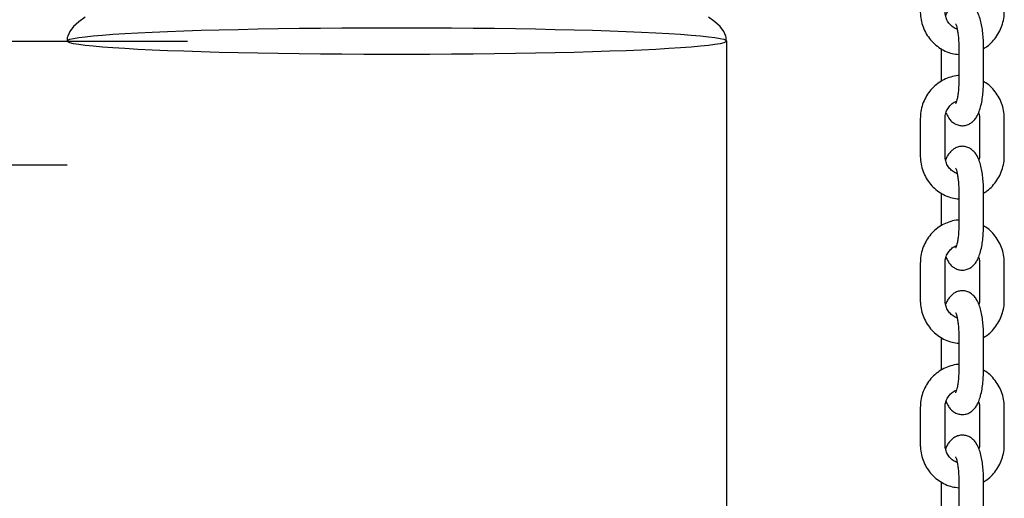
# Model space of a CAD drawing. Units: millimetres. Extents: x 0 to 2100, y 0 to 2970.
# Drawn here: x 1479 to 1503, y 2314 to 2325 of the extents above; entities that cross this region are included whole.
import ezdxf

# ---------------------------------------------------------------- set-up
doc = ezdxf.new("R2010")
doc.units = ezdxf.units.MM
doc.header["$LTSCALE"] = 100

msp = doc.modelspace()

# ---------------------------------------------------------------- linework, layer by layer
at = {"color": 7, "linetype": 'Continuous', "lineweight": 25}
for p, q in [((1480.257, 2324.908), (1480.257, 2324.821)), ((1496.238, 2324.821), (1496.238, 2324.908)), ((1406.248, 2324.821), (1483.168, 2324.821)), ((1501.875, 2324.72), (1501.875, 2323.82)), ((1502.475, 2323.82), (1502.475, 2324.72)), ((1501.448, 2324.638), (1501.448, 2323.843)), ((1500.943, 2322.94), (1500.943, 2322.04)), ((1501.543, 2322.04), (1501.543, 2322.94)), ((1502.381, 2322.94), (1502.381, 2322.04)), ((1502.981, 2322.04), (1502.981, 2322.94)), ((1406.223, 2321.821), (1480.249, 2321.821)), ((1501.448, 2321.138), (1501.448, 2320.343)), ((1501.875, 2321.22), (1501.875, 2320.32)), ((1502.475, 2320.32), (1502.475, 2321.22)), ((1500.943, 2319.44), (1500.943, 2318.54)), ((1501.543, 2318.54), (1501.543, 2319.44)), ((1502.381, 2319.44), (1502.381, 2318.54)), ((1502.981, 2318.54), (1502.981, 2319.44)), ((1501.875, 2317.72), (1501.875, 2316.82)), ((1502.475, 2316.82), (1502.475, 2317.72)), ((1501.448, 2317.638), (1501.448, 2316.843)), ((1500.943, 2315.94), (1500.943, 2315.04)), ((1501.543, 2315.04), (1501.543, 2315.94)), ((1502.381, 2315.94), (1502.381, 2315.04)), ((1502.981, 2315.04), (1502.981, 2315.94)), ((1501.448, 2314.138), (1501.448, 2313.343)), ((1501.875, 2314.22), (1501.875, 2313.32)), ((1502.475, 2313.32), (1502.475, 2314.22))]:
    msp.add_line(p, q, dxfattribs=at)
at = {"color": 7, "linetype": 'Continuous', "lineweight": 25, "flags": 128}
for points in [[(1480.69, 2325.401), (1480.532, 2325.288), (1480.408, 2325.173), (1480.319, 2325.057), (1480.266, 2324.939), (1480.257, 2324.908)], [(1496.238, 2324.908), (1496.23, 2324.939), (1496.176, 2325.057), (1496.087, 2325.173), (1495.963, 2325.288), (1495.805, 2325.401)], [(1480.248, 2324.821), (1480.266, 2324.843), (1480.319, 2324.865), (1480.408, 2324.886), (1480.532, 2324.907), (1480.69, 2324.928), (1480.882, 2324.948), (1481.108, 2324.968), (1481.364, 2324.987), (1481.652, 2325.005), (1481.969, 2325.023), (1482.314, 2325.039), (1482.686, 2325.055), (1483.083, 2325.069), (1483.502, 2325.083), (1483.943, 2325.095), (1484.403, 2325.106), (1484.88, 2325.116), (1485.372, 2325.124), (1485.877, 2325.132), (1486.393, 2325.137), (1486.917, 2325.142), (1487.447, 2325.145), (1487.98, 2325.146), (1488.515, 2325.146), (1489.048, 2325.145), (1489.578, 2325.142), (1490.102, 2325.137), (1490.618, 2325.132), (1491.123, 2325.124), (1491.615, 2325.116), (1492.092, 2325.106), (1492.552, 2325.095), (1492.993, 2325.083), (1493.413, 2325.069), (1493.809, 2325.055), (1494.181, 2325.039), (1494.526, 2325.023), (1494.843, 2325.005), (1495.131, 2324.987), (1495.388, 2324.968), (1495.613, 2324.948), (1495.805, 2324.928), (1495.963, 2324.907), (1496.087, 2324.886), (1496.176, 2324.865), (1496.23, 2324.843), (1496.248, 2324.821)], [(1496.248, 2324.821), (1496.23, 2324.8), (1496.176, 2324.778), (1496.087, 2324.757), (1495.963, 2324.736), (1495.805, 2324.715), (1495.613, 2324.695), (1495.388, 2324.675), (1495.131, 2324.656), (1494.843, 2324.638), (1494.526, 2324.62), (1494.181, 2324.604), (1493.809, 2324.588), (1493.413, 2324.573), (1492.993, 2324.56), (1492.552, 2324.548), (1492.092, 2324.537), (1491.615, 2324.527), (1491.123, 2324.518), (1490.618, 2324.511), (1490.102, 2324.506), (1489.578, 2324.501), (1489.048, 2324.498), (1488.515, 2324.497), (1487.98, 2324.497), (1487.447, 2324.498), (1486.917, 2324.501), (1486.393, 2324.506), (1485.877, 2324.511), (1485.372, 2324.518), (1484.88, 2324.527), (1484.403, 2324.537), (1483.943, 2324.548), (1483.502, 2324.56), (1483.083, 2324.573), (1482.686, 2324.588), (1482.314, 2324.604), (1481.969, 2324.62), (1481.652, 2324.638), (1481.364, 2324.656), (1481.108, 2324.675), (1480.882, 2324.695), (1480.69, 2324.715), (1480.532, 2324.736), (1480.408, 2324.757), (1480.319, 2324.778), (1480.266, 2324.8), (1480.248, 2324.821)]]:
    msp.add_lwpolyline(points, dxfattribs=at)
at = {"color": 7, "linetype": 'Continuous', "lineweight": 25}
for points, knots in [([(1502.475, 2324.72), (1502.475, 2324.75), (1502.474, 2324.837), (1502.465, 2324.98), (1502.445, 2325.142), (1502.414, 2325.295), (1502.37, 2325.439), (1502.314, 2325.556), (1502.244, 2325.648), (1502.167, 2325.712), (1502.076, 2325.757), (1501.973, 2325.776), (1501.869, 2325.763), (1501.776, 2325.724), (1501.701, 2325.667), (1501.639, 2325.596), (1501.591, 2325.52), (1501.568, 2325.461), (1501.558, 2325.434)], [0, 0, 0, 0, 0.040598, 0.11795, 0.196097, 0.276127, 0.360202, 0.453214, 0.513393, 0.568643, 0.621909, 0.674682, 0.730996, 0.782929, 0.833848, 0.887738, 0.94967, 1, 1, 1, 1]), ([(1500.943, 2325.54), (1500.944, 2325.503), (1500.947, 2325.405), (1500.978, 2325.248), (1501.042, 2325.077), (1501.134, 2324.919), (1501.252, 2324.78), (1501.391, 2324.664), (1501.547, 2324.576), (1501.71, 2324.516), (1501.822, 2324.502), (1501.875, 2324.496)], [0, 0, 0, 0, 0.071767, 0.189547, 0.307463, 0.425333, 0.543067, 0.660582, 0.777815, 0.894738, 1, 1, 1, 1]), ([(1501.837, 2325.114), (1501.83, 2325.115), (1501.786, 2325.125), (1501.714, 2325.173), (1501.632, 2325.255), (1501.574, 2325.358), (1501.546, 2325.457), (1501.544, 2325.518), (1501.543, 2325.54)], [0, 0, 0, 0, 0.046598, 0.261675, 0.473213, 0.680999, 0.885905, 1, 1, 1, 1]), ([(1502.475, 2324.638), (1502.504, 2324.654), (1502.583, 2324.701), (1502.695, 2324.805), (1502.808, 2324.946), (1502.895, 2325.105), (1502.954, 2325.278), (1502.978, 2325.425), (1502.98, 2325.513), (1502.981, 2325.54)], [0, 0, 0, 0, 0.091145, 0.257138, 0.423481, 0.590227, 0.757382, 0.924909, 1, 1, 1, 1]), ([(1501.798, 2325.242), (1501.797, 2325.242), (1501.797, 2325.242), (1501.81, 2325.215), (1501.827, 2325.162), (1501.846, 2325.081), (1501.862, 2324.975), (1501.873, 2324.852), (1501.875, 2324.764), (1501.875, 2324.72)], [0, 0, 0, 0, 0.07047, 0.191141, 0.328041, 0.481637, 0.648527, 0.824236, 1, 1, 1, 1]), ([(1496.248, 2279.821), (1496.248, 2282.745), (1496.248, 2288.691), (1496.248, 2297.658), (1496.248, 2306.719), (1496.248, 2315.774), (1496.248, 2321.806), (1496.248, 2324.821)], [0, 0, 0, 0, 0.194875, 0.396323, 0.597651, 0.79887, 1, 1, 1, 1]), ([(1501.875, 2323.985), (1501.868, 2323.985), (1501.803, 2323.984), (1501.68, 2323.953), (1501.514, 2323.89), (1501.362, 2323.796), (1501.228, 2323.677), (1501.116, 2323.535), (1501.029, 2323.376), (1500.97, 2323.203), (1500.946, 2323.056), (1500.944, 2322.968), (1500.943, 2322.94)], [0, 0, 0, 0, 0.013851, 0.130097, 0.246288, 0.362544, 0.478969, 0.595639, 0.712592, 0.829832, 0.947333, 1, 1, 1, 1]), ([(1501.567, 2323.085), (1501.584, 2323.046), (1501.615, 2322.977), (1501.681, 2322.893), (1501.757, 2322.828), (1501.848, 2322.784), (1501.951, 2322.765), (1502.055, 2322.778), (1502.148, 2322.817), (1502.223, 2322.874), (1502.285, 2322.945), (1502.339, 2323.035), (1502.387, 2323.151), (1502.426, 2323.297), (1502.455, 2323.462), (1502.471, 2323.629), (1502.475, 2323.75), (1502.475, 2323.812), (1502.475, 2323.82)], [0, 0, 0, 0, 0.077638, 0.138666, 0.194696, 0.248714, 0.302232, 0.359341, 0.412007, 0.463644, 0.518295, 0.581102, 0.658982, 0.749195, 0.833671, 0.914231, 0.988551, 1, 1, 1, 1]), ([(1501.875, 2323.82), (1501.875, 2323.797), (1501.875, 2323.727), (1501.868, 2323.615), (1501.852, 2323.495), (1501.833, 2323.399), (1501.814, 2323.336), (1501.799, 2323.301), (1501.798, 2323.3), (1501.797, 2323.299)], [0, 0, 0, 0, 0.095369, 0.277705, 0.457877, 0.632656, 0.77862, 0.908817, 1, 1, 1, 1]), ([(1502.981, 2322.94), (1502.98, 2322.978), (1502.977, 2323.076), (1502.946, 2323.233), (1502.882, 2323.404), (1502.79, 2323.562), (1502.671, 2323.7), (1502.565, 2323.795), (1502.494, 2323.833), (1502.475, 2323.843)], [0, 0, 0, 0, 0.102292, 0.270167, 0.438237, 0.606242, 0.774052, 0.941549, 1, 1, 1, 1]), ([(1501.543, 2322.94), (1501.543, 2322.957), (1501.545, 2323.013), (1501.567, 2323.105), (1501.62, 2323.209), (1501.695, 2323.292), (1501.765, 2323.344), (1501.81, 2323.357), (1501.82, 2323.36)], [0, 0, 0, 0, 0.088945, 0.29833, 0.508364, 0.7197, 0.933652, 1, 1, 1, 1]), ([(1502.356, 2323.083), (1502.364, 2323.058), (1502.379, 2323.012), (1502.38, 2322.963), (1502.381, 2322.94)], [0, 0, 0, 0, 0.549202, 1, 1, 1, 1]), ([(1502.475, 2321.22), (1502.475, 2321.25), (1502.474, 2321.337), (1502.465, 2321.48), (1502.445, 2321.642), (1502.414, 2321.795), (1502.37, 2321.939), (1502.314, 2322.056), (1502.244, 2322.148), (1502.167, 2322.212), (1502.076, 2322.257), (1501.973, 2322.276), (1501.869, 2322.263), (1501.776, 2322.224), (1501.701, 2322.167), (1501.639, 2322.096), (1501.591, 2322.02), (1501.568, 2321.961), (1501.558, 2321.934)], [0, 0, 0, 0, 0.040598, 0.11795, 0.196097, 0.276127, 0.360202, 0.453214, 0.513393, 0.568643, 0.621909, 0.674682, 0.730996, 0.782929, 0.833848, 0.887738, 0.94967, 1, 1, 1, 1]), ([(1500.943, 2322.04), (1500.944, 2322.003), (1500.947, 2321.905), (1500.978, 2321.748), (1501.042, 2321.577), (1501.134, 2321.419), (1501.252, 2321.28), (1501.391, 2321.164), (1501.547, 2321.076), (1501.71, 2321.016), (1501.822, 2321.002), (1501.875, 2320.996)], [0, 0, 0, 0, 0.071767, 0.189547, 0.307463, 0.425333, 0.543067, 0.660582, 0.777815, 0.894738, 1, 1, 1, 1]), ([(1501.837, 2321.614), (1501.83, 2321.615), (1501.786, 2321.625), (1501.714, 2321.673), (1501.632, 2321.755), (1501.574, 2321.858), (1501.546, 2321.957), (1501.544, 2322.018), (1501.543, 2322.04)], [0, 0, 0, 0, 0.046598, 0.261675, 0.473213, 0.680999, 0.885905, 1, 1, 1, 1]), ([(1502.381, 2322.04), (1502.381, 2322.024), (1502.38, 2321.989), (1502.371, 2321.955), (1502.366, 2321.937)], [0, 0, 0, 0, 0.471918, 1, 1, 1, 1]), ([(1502.475, 2321.138), (1502.504, 2321.154), (1502.583, 2321.201), (1502.695, 2321.305), (1502.808, 2321.446), (1502.895, 2321.605), (1502.954, 2321.778), (1502.978, 2321.925), (1502.98, 2322.013), (1502.981, 2322.04)], [0, 0, 0, 0, 0.091145, 0.257138, 0.423481, 0.590227, 0.757382, 0.924909, 1, 1, 1, 1]), ([(1501.798, 2321.742), (1501.797, 2321.742), (1501.797, 2321.742), (1501.81, 2321.715), (1501.827, 2321.662), (1501.846, 2321.581), (1501.862, 2321.475), (1501.873, 2321.352), (1501.875, 2321.264), (1501.875, 2321.22)], [0, 0, 0, 0, 0.07047, 0.191141, 0.328041, 0.481637, 0.648527, 0.824236, 1, 1, 1, 1]), ([(1501.875, 2320.485), (1501.868, 2320.485), (1501.803, 2320.484), (1501.68, 2320.453), (1501.514, 2320.39), (1501.362, 2320.296), (1501.228, 2320.177), (1501.116, 2320.035), (1501.029, 2319.876), (1500.97, 2319.703), (1500.946, 2319.556), (1500.944, 2319.468), (1500.943, 2319.44)], [0, 0, 0, 0, 0.0138506, 0.1300971, 0.2462881, 0.3625438, 0.4789691, 0.5956389, 0.7125919, 0.8298318, 0.9473326, 1, 1, 1, 1]), ([(1502.981, 2319.44), (1502.98, 2319.478), (1502.977, 2319.576), (1502.946, 2319.733), (1502.882, 2319.904), (1502.79, 2320.062), (1502.671, 2320.2), (1502.565, 2320.295), (1502.494, 2320.333), (1502.475, 2320.343)], [0, 0, 0, 0, 0.102292, 0.270167, 0.438237, 0.606242, 0.774052, 0.941549, 1, 1, 1, 1]), ([(1501.567, 2319.585), (1501.584, 2319.546), (1501.615, 2319.477), (1501.681, 2319.393), (1501.757, 2319.328), (1501.848, 2319.284), (1501.951, 2319.265), (1502.055, 2319.278), (1502.148, 2319.317), (1502.223, 2319.374), (1502.285, 2319.445), (1502.339, 2319.535), (1502.387, 2319.651), (1502.426, 2319.797), (1502.455, 2319.962), (1502.471, 2320.129), (1502.475, 2320.25), (1502.475, 2320.312), (1502.475, 2320.32)], [0, 0, 0, 0, 0.077638, 0.138666, 0.194696, 0.248714, 0.302232, 0.359341, 0.412007, 0.463644, 0.518295, 0.581102, 0.658982, 0.749195, 0.833671, 0.914231, 0.988551, 1, 1, 1, 1]), ([(1501.875, 2320.32), (1501.875, 2320.297), (1501.875, 2320.227), (1501.868, 2320.115), (1501.852, 2319.995), (1501.833, 2319.899), (1501.814, 2319.836), (1501.799, 2319.801), (1501.798, 2319.8), (1501.797, 2319.799)], [0, 0, 0, 0, 0.095369, 0.277705, 0.457877, 0.632656, 0.77862, 0.908817, 1, 1, 1, 1]), ([(1501.543, 2319.44), (1501.543, 2319.457), (1501.545, 2319.513), (1501.567, 2319.605), (1501.62, 2319.709), (1501.695, 2319.792), (1501.765, 2319.844), (1501.81, 2319.857), (1501.82, 2319.86)], [0, 0, 0, 0, 0.0889449, 0.29833, 0.5083643, 0.7196999, 0.9336523, 1, 1, 1, 1]), ([(1502.356, 2319.583), (1502.364, 2319.558), (1502.379, 2319.512), (1502.38, 2319.463), (1502.381, 2319.44)], [0, 0, 0, 0, 0.5492016, 1, 1, 1, 1]), ([(1502.475, 2317.72), (1502.475, 2317.75), (1502.474, 2317.837), (1502.465, 2317.98), (1502.445, 2318.142), (1502.414, 2318.295), (1502.37, 2318.439), (1502.314, 2318.556), (1502.244, 2318.648), (1502.167, 2318.712), (1502.076, 2318.757), (1501.973, 2318.776), (1501.869, 2318.763), (1501.776, 2318.724), (1501.701, 2318.667), (1501.639, 2318.596), (1501.591, 2318.52), (1501.568, 2318.461), (1501.558, 2318.434)], [0, 0, 0, 0, 0.040598, 0.11795, 0.196097, 0.276127, 0.360202, 0.453214, 0.513393, 0.568643, 0.621909, 0.674682, 0.730996, 0.782929, 0.833848, 0.887738, 0.94967, 1, 1, 1, 1]), ([(1500.943, 2318.54), (1500.944, 2318.503), (1500.947, 2318.405), (1500.978, 2318.248), (1501.042, 2318.077), (1501.134, 2317.919), (1501.252, 2317.78), (1501.391, 2317.664), (1501.547, 2317.576), (1501.71, 2317.516), (1501.822, 2317.502), (1501.875, 2317.496)], [0, 0, 0, 0, 0.071767, 0.189547, 0.307463, 0.425333, 0.543067, 0.660582, 0.777815, 0.894738, 1, 1, 1, 1]), ([(1501.837, 2318.114), (1501.83, 2318.115), (1501.786, 2318.125), (1501.714, 2318.173), (1501.632, 2318.255), (1501.574, 2318.358), (1501.546, 2318.457), (1501.544, 2318.518), (1501.543, 2318.54)], [0, 0, 0, 0, 0.046598, 0.261675, 0.473213, 0.680999, 0.885905, 1, 1, 1, 1]), ([(1502.381, 2318.54), (1502.381, 2318.524), (1502.38, 2318.489), (1502.371, 2318.455), (1502.366, 2318.437)], [0, 0, 0, 0, 0.471918, 1, 1, 1, 1]), ([(1502.475, 2317.638), (1502.504, 2317.654), (1502.583, 2317.701), (1502.695, 2317.805), (1502.808, 2317.946), (1502.895, 2318.105), (1502.954, 2318.278), (1502.978, 2318.425), (1502.98, 2318.513), (1502.981, 2318.54)], [0, 0, 0, 0, 0.091145, 0.257138, 0.423481, 0.590227, 0.757382, 0.924909, 1, 1, 1, 1]), ([(1501.798, 2318.242), (1501.797, 2318.242), (1501.797, 2318.242), (1501.81, 2318.215), (1501.827, 2318.162), (1501.846, 2318.081), (1501.862, 2317.975), (1501.873, 2317.852), (1501.875, 2317.764), (1501.875, 2317.72)], [0, 0, 0, 0, 0.0704702, 0.1911414, 0.3280414, 0.4816375, 0.6485269, 0.8242356, 1, 1, 1, 1]), ([(1501.875, 2316.985), (1501.868, 2316.985), (1501.803, 2316.984), (1501.68, 2316.953), (1501.514, 2316.89), (1501.362, 2316.796), (1501.228, 2316.677), (1501.116, 2316.535), (1501.029, 2316.376), (1500.97, 2316.203), (1500.946, 2316.056), (1500.944, 2315.968), (1500.943, 2315.94)], [0, 0, 0, 0, 0.013851, 0.130097, 0.246288, 0.362544, 0.478969, 0.595639, 0.712592, 0.829832, 0.947333, 1, 1, 1, 1]), ([(1501.567, 2316.085), (1501.584, 2316.046), (1501.615, 2315.977), (1501.681, 2315.893), (1501.757, 2315.828), (1501.848, 2315.784), (1501.951, 2315.765), (1502.055, 2315.778), (1502.148, 2315.817), (1502.223, 2315.874), (1502.285, 2315.945), (1502.339, 2316.035), (1502.387, 2316.151), (1502.426, 2316.297), (1502.455, 2316.462), (1502.471, 2316.629), (1502.475, 2316.75), (1502.475, 2316.812), (1502.475, 2316.82)], [0, 0, 0, 0, 0.077638, 0.138666, 0.194696, 0.248714, 0.302232, 0.359341, 0.412007, 0.463644, 0.518295, 0.581102, 0.658982, 0.749195, 0.833671, 0.914231, 0.988551, 1, 1, 1, 1]), ([(1501.875, 2316.82), (1501.875, 2316.797), (1501.875, 2316.727), (1501.868, 2316.615), (1501.852, 2316.495), (1501.833, 2316.399), (1501.814, 2316.336), (1501.799, 2316.301), (1501.798, 2316.3), (1501.797, 2316.299)], [0, 0, 0, 0, 0.095369, 0.277705, 0.457877, 0.632656, 0.77862, 0.908817, 1, 1, 1, 1]), ([(1502.981, 2315.94), (1502.98, 2315.978), (1502.977, 2316.076), (1502.946, 2316.233), (1502.882, 2316.404), (1502.79, 2316.562), (1502.671, 2316.7), (1502.565, 2316.795), (1502.494, 2316.833), (1502.475, 2316.843)], [0, 0, 0, 0, 0.102292, 0.270167, 0.438237, 0.606242, 0.774052, 0.941549, 1, 1, 1, 1]), ([(1501.543, 2315.94), (1501.543, 2315.957), (1501.545, 2316.013), (1501.567, 2316.105), (1501.62, 2316.209), (1501.695, 2316.292), (1501.765, 2316.344), (1501.81, 2316.357), (1501.82, 2316.36)], [0, 0, 0, 0, 0.088945, 0.29833, 0.508364, 0.7197, 0.933652, 1, 1, 1, 1]), ([(1502.356, 2316.083), (1502.364, 2316.058), (1502.379, 2316.012), (1502.38, 2315.963), (1502.381, 2315.94)], [0, 0, 0, 0, 0.549202, 1, 1, 1, 1]), ([(1502.475, 2314.22), (1502.475, 2314.25), (1502.474, 2314.337), (1502.465, 2314.48), (1502.445, 2314.642), (1502.414, 2314.795), (1502.37, 2314.939), (1502.314, 2315.056), (1502.244, 2315.148), (1502.167, 2315.212), (1502.076, 2315.257), (1501.973, 2315.276), (1501.869, 2315.263), (1501.776, 2315.224), (1501.701, 2315.167), (1501.639, 2315.096), (1501.591, 2315.02), (1501.568, 2314.961), (1501.558, 2314.934)], [0, 0, 0, 0, 0.040598, 0.11795, 0.196097, 0.276127, 0.360202, 0.453214, 0.513393, 0.568643, 0.621909, 0.674682, 0.730996, 0.782929, 0.833848, 0.887738, 0.94967, 1, 1, 1, 1]), ([(1500.943, 2315.04), (1500.944, 2315.003), (1500.947, 2314.905), (1500.978, 2314.748), (1501.042, 2314.577), (1501.134, 2314.419), (1501.252, 2314.28), (1501.391, 2314.164), (1501.547, 2314.076), (1501.71, 2314.016), (1501.822, 2314.002), (1501.875, 2313.996)], [0, 0, 0, 0, 0.071767, 0.189547, 0.307463, 0.425333, 0.543067, 0.660582, 0.777815, 0.894738, 1, 1, 1, 1]), ([(1501.837, 2314.614), (1501.83, 2314.615), (1501.786, 2314.625), (1501.714, 2314.673), (1501.632, 2314.755), (1501.574, 2314.858), (1501.546, 2314.957), (1501.544, 2315.018), (1501.543, 2315.04)], [0, 0, 0, 0, 0.046598, 0.261675, 0.473213, 0.680999, 0.885905, 1, 1, 1, 1]), ([(1502.381, 2315.04), (1502.381, 2315.024), (1502.38, 2314.989), (1502.371, 2314.955), (1502.366, 2314.937)], [0, 0, 0, 0, 0.471918, 1, 1, 1, 1]), ([(1502.475, 2314.138), (1502.504, 2314.154), (1502.583, 2314.201), (1502.695, 2314.305), (1502.808, 2314.446), (1502.895, 2314.605), (1502.954, 2314.778), (1502.978, 2314.925), (1502.98, 2315.013), (1502.981, 2315.04)], [0, 0, 0, 0, 0.0911447, 0.2571384, 0.4234808, 0.590227, 0.7573821, 0.9249092, 1, 1, 1, 1]), ([(1501.798, 2314.742), (1501.797, 2314.742), (1501.797, 2314.742), (1501.81, 2314.715), (1501.827, 2314.662), (1501.846, 2314.581), (1501.862, 2314.475), (1501.873, 2314.352), (1501.875, 2314.264), (1501.875, 2314.22)], [0, 0, 0, 0, 0.07047, 0.191141, 0.328041, 0.481637, 0.648527, 0.824236, 1, 1, 1, 1])]:
    msp.add_open_spline(points, degree=3, knots=knots, dxfattribs=at)

doc.saveas('drawing.dxf')
